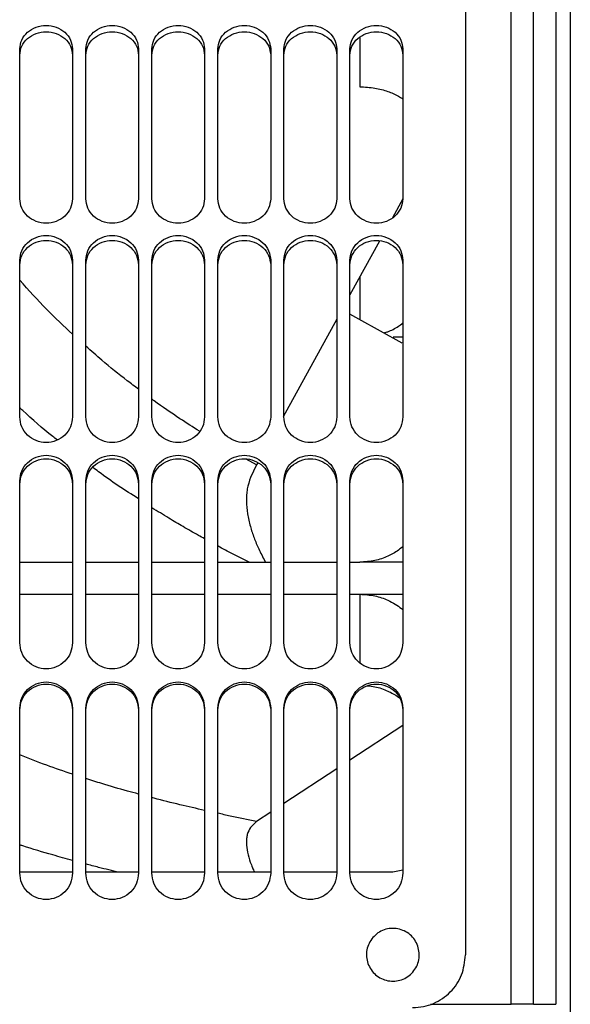
# Paper-space layout 'Sheet2' of a CAD drawing. Units: inches. Extents: x -9.6 to 18, y 0.3 to 10.7.
# Drawn here: x 3.7 to 3.8, y 1.2 to 1.4 of the extents above; entities that cross this region are included whole.
import ezdxf

# ---------------------------------------------------------------- set-up
doc = ezdxf.new("R2010")
doc.units = ezdxf.units.IN
doc.header["$MEASUREMENT"] = 0

psp = doc.layouts.new('Sheet2')

# ---------------------------------------------------------------- linework, layer by layer
at = {"color": 7, "linetype": 'Continuous', "lineweight": 25}
for p, q in [((3.82523, 1.94945), (3.82523, 0.44945)), ((3.80788, 1.4216), (3.80788, 1.20765)), ((3.81543, 1.19945), (3.81543, 1.41955)), ((3.81913, 1.19945), (3.81913, 1.41902)), ((3.82282, 1.41848), (3.82282, 1.19945)), ((3.79038, 1.35963), (3.79038, 1.35144)), ((3.73406, 1.33289), (3.73406, 1.3577)), ((3.74281, 1.3577), (3.74281, 1.33289)), ((3.745, 1.33289), (3.745, 1.3577)), ((3.75375, 1.3577), (3.75375, 1.33289)), ((3.75594, 1.33289), (3.75594, 1.3577)), ((3.76468, 1.3577), (3.76468, 1.33289)), ((3.76687, 1.33289), (3.76687, 1.3577)), ((3.77562, 1.3577), (3.77562, 1.33289)), ((3.77781, 1.33289), (3.77781, 1.3577)), ((3.77781, 1.35669), (3.77781, 1.3577)), ((3.78656, 1.3577), (3.78656, 1.33289)), ((3.78656, 1.3577), (3.78656, 1.35669)), ((3.78874, 1.33289), (3.78874, 1.3577)), ((3.79749, 1.3577), (3.79749, 1.33289)), ((3.79749, 1.33289), (3.79577, 1.32975)), ((3.79365, 1.32589), (3.78874, 1.31696)), ((3.73406, 1.29674), (3.73406, 1.32271)), ((3.74281, 1.32271), (3.74281, 1.29674)), ((3.745, 1.29674), (3.745, 1.32271)), ((3.75375, 1.32271), (3.75375, 1.29674)), ((3.75594, 1.29674), (3.75594, 1.32271)), ((3.76468, 1.32271), (3.76468, 1.29674)), ((3.76687, 1.29674), (3.76687, 1.32271)), ((3.76687, 1.32192), (3.76687, 1.32271)), ((3.77562, 1.32271), (3.77562, 1.29674)), ((3.77562, 1.32271), (3.77562, 1.32192)), ((3.77781, 1.29674), (3.77781, 1.32271)), ((3.77781, 1.32192), (3.77781, 1.32271)), ((3.78656, 1.32271), (3.78656, 1.29674)), ((3.78656, 1.32271), (3.78656, 1.32192)), ((3.78874, 1.29674), (3.78874, 1.32271)), ((3.78874, 1.32192), (3.78874, 1.32271)), ((3.79749, 1.32271), (3.79749, 1.29674)), ((3.79749, 1.32271), (3.79749, 1.32192)), ((3.79038, 1.31995), (3.79038, 1.31289)), ((3.78656, 1.31297), (3.77766, 1.29677)), ((3.79749, 1.30996), (3.79588, 1.30996)), ((3.77328, 1.28879), (3.77156, 1.28976)), ((3.77328, 1.28879), (3.77228, 1.28672)), ((3.77347, 1.28914), (3.77328, 1.28879)), ((3.73406, 1.25935), (3.73406, 1.28616)), ((3.74281, 1.28616), (3.74281, 1.25935)), ((3.745, 1.25935), (3.745, 1.28616)), ((3.75375, 1.28616), (3.75375, 1.25935)), ((3.75594, 1.25935), (3.75594, 1.28616)), ((3.76468, 1.28616), (3.76468, 1.25935)), ((3.76687, 1.25935), (3.76687, 1.28616)), ((3.76687, 1.2856), (3.76687, 1.28616)), ((3.77562, 1.28616), (3.77562, 1.25935)), ((3.77562, 1.28616), (3.77562, 1.2856)), ((3.77781, 1.25935), (3.77781, 1.28616)), ((3.77781, 1.2856), (3.77781, 1.28616)), ((3.78656, 1.28616), (3.78656, 1.25935)), ((3.78656, 1.28616), (3.78656, 1.2856)), ((3.78874, 1.25935), (3.78874, 1.28616)), ((3.78874, 1.2856), (3.78874, 1.28616)), ((3.79749, 1.28616), (3.79749, 1.25935)), ((3.79749, 1.28616), (3.79749, 1.2856)), ((3.73406, 1.27269), (3.74281, 1.27269)), ((3.745, 1.27269), (3.75375, 1.27269)), ((3.75594, 1.27269), (3.76468, 1.27269)), ((3.76687, 1.27269), (3.77562, 1.27269)), ((3.77781, 1.27269), (3.78656, 1.27269)), ((3.78874, 1.27269), (3.79038, 1.27269)), ((3.79749, 1.27269), (3.79038, 1.27269)), ((3.73406, 1.26738), (3.74281, 1.26738)), ((3.745, 1.26738), (3.75375, 1.26738)), ((3.75594, 1.26738), (3.76468, 1.26738)), ((3.76687, 1.26738), (3.77562, 1.26738)), ((3.77781, 1.26738), (3.78656, 1.26738)), ((3.78874, 1.26738), (3.79038, 1.26738)), ((3.79038, 1.26738), (3.79749, 1.26738)), ((3.79038, 1.26738), (3.79038, 1.25605)), ((3.73406, 1.2212), (3.73406, 1.24851)), ((3.74281, 1.24851), (3.74281, 1.2212)), ((3.745, 1.2212), (3.745, 1.24851)), ((3.75375, 1.24851), (3.75375, 1.2212)), ((3.75594, 1.2212), (3.75594, 1.24851)), ((3.76468, 1.24851), (3.76468, 1.2212)), ((3.76687, 1.2212), (3.76687, 1.24851)), ((3.77562, 1.24851), (3.77562, 1.2212)), ((3.77781, 1.2212), (3.77781, 1.24851)), ((3.78656, 1.24851), (3.78656, 1.2212)), ((3.78874, 1.2212), (3.78874, 1.24851)), ((3.79749, 1.24851), (3.79749, 1.2212)), ((3.79749, 1.24566), (3.78874, 1.23991)), ((3.78656, 1.23847), (3.77781, 1.23273)), ((3.77328, 1.22975), (3.77228, 1.22876)), ((3.77562, 1.23129), (3.77328, 1.22975)), ((3.79749, 1.22165), (3.79585, 1.22133)), ((3.74273, 1.22133), (3.73415, 1.22133)), ((3.75366, 1.22133), (3.74508, 1.22133)), ((3.7646, 1.22133), (3.75602, 1.22133)), ((3.77562, 1.22133), (3.76696, 1.22133)), ((3.78656, 1.22133), (3.77789, 1.22133)), ((3.79585, 1.22133), (3.78883, 1.22133)), ((3.80208, 1.19945), (3.81543, 1.19945)), ((3.81913, 1.19945), (3.81543, 1.19945)), ((3.81913, 1.19945), (3.82282, 1.19945))]:
    psp.add_line(p, q, dxfattribs=at)
at = {"color": 7, "linetype": 'Continuous', "lineweight": 25, "flags": 128}
psp.add_lwpolyline([(3.7974, 1.30894), (3.7902, 1.31293), (3.78873, 1.31379)], dxfattribs=at)
at = {"color": 7, "linetype": 'Continuous', "lineweight": 25}
for points, knots in [([(3.73406, 1.3577), (3.73413, 1.35821), (3.73428, 1.35925), (3.7353, 1.36056), (3.73675, 1.36138), (3.73844, 1.36169), (3.74012, 1.36138), (3.74157, 1.36056), (3.7426, 1.35925), (3.74274, 1.35821), (3.74281, 1.3577)], [0, 0, 0, 0, 0.117763, 0.24073, 0.369373, 0.500005, 0.630627, 0.75927, 0.882237, 1, 1, 1, 1]), ([(3.73406, 1.35669), (3.73413, 1.35719), (3.73428, 1.35823), (3.7353, 1.35952), (3.73675, 1.36034), (3.73844, 1.36065), (3.74012, 1.36034), (3.74158, 1.35952), (3.7426, 1.35823), (3.74274, 1.35719), (3.74281, 1.35669)], [0, 0, 0, 0, 0.11699, 0.239623, 0.368582, 0.500004, 0.631416, 0.760383, 0.88301, 1, 1, 1, 1]), ([(3.745, 1.3577), (3.74507, 1.35821), (3.74521, 1.35925), (3.74624, 1.36056), (3.74769, 1.36138), (3.74937, 1.36169), (3.75106, 1.36138), (3.75251, 1.36056), (3.75354, 1.35925), (3.75368, 1.35821), (3.75375, 1.3577)], [0, 0, 0, 0, 0.117761, 0.240728, 0.36938, 0.500002, 0.630624, 0.759276, 0.882237, 1, 1, 1, 1]), ([(3.745, 1.35669), (3.74507, 1.35719), (3.74521, 1.35823), (3.74624, 1.35952), (3.74769, 1.36034), (3.74937, 1.36065), (3.75106, 1.36034), (3.75251, 1.35952), (3.75354, 1.35823), (3.75368, 1.35719), (3.75375, 1.35669)], [0, 0, 0, 0, 0.11699, 0.239618, 0.368578, 0.500001, 0.631413, 0.760382, 0.88301, 1, 1, 1, 1]), ([(3.75594, 1.3577), (3.75601, 1.35821), (3.75615, 1.35925), (3.75717, 1.36056), (3.75863, 1.36138), (3.76031, 1.36169), (3.76199, 1.36138), (3.76345, 1.36056), (3.76447, 1.35925), (3.76461, 1.35821), (3.76468, 1.3577)], [0, 0, 0, 0, 0.117763, 0.24073, 0.369375, 0.499997, 0.630619, 0.759272, 0.882239, 1, 1, 1, 1]), ([(3.75594, 1.35669), (3.756, 1.35719), (3.75615, 1.35823), (3.75717, 1.35952), (3.75862, 1.36034), (3.76031, 1.36065), (3.762, 1.36034), (3.76345, 1.35952), (3.76447, 1.35823), (3.76461, 1.35719), (3.76468, 1.35669)], [0, 0, 0, 0, 0.11699, 0.239618, 0.368585, 0.499997, 0.63142, 0.760379, 0.883012, 1, 1, 1, 1]), ([(3.76687, 1.3577), (3.76694, 1.35821), (3.76708, 1.35925), (3.76811, 1.36056), (3.76956, 1.36138), (3.77125, 1.36169), (3.77293, 1.36138), (3.77438, 1.36056), (3.77541, 1.35925), (3.77555, 1.35821), (3.77562, 1.3577)], [0, 0, 0, 0, 0.117763, 0.24073, 0.369373, 0.499995, 0.630627, 0.75927, 0.882237, 1, 1, 1, 1]), ([(3.76687, 1.35669), (3.76694, 1.35719), (3.76708, 1.35823), (3.76811, 1.35952), (3.76956, 1.36034), (3.77125, 1.36065), (3.77293, 1.36034), (3.77438, 1.35952), (3.77541, 1.35823), (3.77555, 1.35719), (3.77562, 1.35669)], [0, 0, 0, 0, 0.11699, 0.239617, 0.368584, 0.499996, 0.631418, 0.760377, 0.88301, 1, 1, 1, 1]), ([(3.77781, 1.3577), (3.77788, 1.35821), (3.77802, 1.35925), (3.77905, 1.36056), (3.7805, 1.36138), (3.78218, 1.36169), (3.78387, 1.36138), (3.78532, 1.36056), (3.78634, 1.35925), (3.78649, 1.35821), (3.78656, 1.3577)], [0, 0, 0, 0, 0.117763, 0.24073, 0.369373, 0.499995, 0.630627, 0.75927, 0.882237, 1, 1, 1, 1]), ([(3.77781, 1.35669), (3.77788, 1.35719), (3.77802, 1.35823), (3.77904, 1.35952), (3.7805, 1.36034), (3.78218, 1.36065), (3.78387, 1.36034), (3.78532, 1.35952), (3.78634, 1.35823), (3.78649, 1.35719), (3.78656, 1.35669)], [0, 0, 0, 0, 0.11699, 0.239617, 0.368584, 0.499996, 0.631418, 0.760377, 0.88301, 1, 1, 1, 1]), ([(3.78874, 1.3577), (3.78881, 1.35821), (3.78896, 1.35925), (3.78998, 1.36056), (3.79143, 1.36138), (3.79312, 1.36169), (3.7948, 1.36138), (3.79625, 1.36056), (3.79728, 1.35925), (3.79742, 1.35821), (3.79749, 1.3577)], [0, 0, 0, 0, 0.117763, 0.24073, 0.369373, 0.499995, 0.630627, 0.75927, 0.882237, 1, 1, 1, 1]), ([(3.78874, 1.35669), (3.78881, 1.35719), (3.78896, 1.35823), (3.78998, 1.35952), (3.79143, 1.36034), (3.79312, 1.36065), (3.7948, 1.36034), (3.79626, 1.35952), (3.79728, 1.35823), (3.79742, 1.35719), (3.79749, 1.35669)], [0, 0, 0, 0, 0.11699, 0.239617, 0.368584, 0.499996, 0.631418, 0.760377, 0.88301, 1, 1, 1, 1]), ([(3.79038, 1.35144), (3.79122, 1.3514), (3.7928, 1.35133), (3.79494, 1.35074), (3.79649, 1.3501), (3.79725, 1.34957), (3.79749, 1.34941)], [0, 0, 0, 0, 0.334021, 0.629408, 0.88418, 1, 1, 1, 1]), ([(3.74281, 1.33289), (3.74274, 1.33236), (3.7426, 1.33129), (3.74158, 1.32993), (3.74013, 1.32905), (3.73844, 1.32873), (3.73674, 1.32905), (3.73529, 1.32993), (3.73427, 1.33129), (3.73413, 1.33236), (3.73406, 1.33289)], [0, 0, 0, 0, 0.119967, 0.244058, 0.371759, 0.499995, 0.628241, 0.755942, 0.880033, 1, 1, 1, 1]), ([(3.75375, 1.33289), (3.75368, 1.33236), (3.75354, 1.33129), (3.75252, 1.32993), (3.75107, 1.32905), (3.74937, 1.32873), (3.74768, 1.32905), (3.74623, 1.32993), (3.74521, 1.33129), (3.74507, 1.33236), (3.745, 1.33289)], [0, 0, 0, 0, 0.119967, 0.244052, 0.371762, 0.499998, 0.628234, 0.755944, 0.880035, 1, 1, 1, 1]), ([(3.76468, 1.33289), (3.76461, 1.33236), (3.76447, 1.33129), (3.76346, 1.32993), (3.762, 1.32905), (3.76031, 1.32873), (3.75862, 1.32905), (3.75716, 1.32993), (3.75615, 1.33129), (3.756, 1.33236), (3.75594, 1.33289)], [0, 0, 0, 0, 0.1199655, 0.2440564, 0.3717667, 0.5000032, 0.6282397, 0.7559415, 0.8800323, 1, 1, 1, 1]), ([(3.77562, 1.33289), (3.77555, 1.33236), (3.77541, 1.33129), (3.77439, 1.32993), (3.77294, 1.32905), (3.77125, 1.32873), (3.76955, 1.32905), (3.7681, 1.32993), (3.76708, 1.33129), (3.76694, 1.33236), (3.76687, 1.33289)], [0, 0, 0, 0, 0.119967, 0.244058, 0.371759, 0.500005, 0.628241, 0.755942, 0.880033, 1, 1, 1, 1]), ([(3.78656, 1.33289), (3.78649, 1.33236), (3.78635, 1.33129), (3.78533, 1.32993), (3.78387, 1.32905), (3.78218, 1.32873), (3.78049, 1.32905), (3.77904, 1.32993), (3.77802, 1.33129), (3.77788, 1.33236), (3.77781, 1.33289)], [0, 0, 0, 0, 0.119967, 0.244058, 0.371759, 0.500005, 0.628241, 0.755942, 0.880033, 1, 1, 1, 1]), ([(3.79749, 1.33289), (3.79742, 1.33236), (3.79728, 1.33129), (3.79626, 1.32993), (3.79481, 1.32905), (3.79312, 1.32873), (3.79143, 1.32905), (3.78997, 1.32993), (3.78895, 1.33129), (3.78881, 1.33236), (3.78874, 1.33289)], [0, 0, 0, 0, 0.119967, 0.244058, 0.371759, 0.500005, 0.628241, 0.755942, 0.880033, 1, 1, 1, 1]), ([(3.73406, 1.32271), (3.73413, 1.32325), (3.73427, 1.32433), (3.73529, 1.3257), (3.73674, 1.32658), (3.73844, 1.32691), (3.74013, 1.32658), (3.74159, 1.3257), (3.7426, 1.32433), (3.74274, 1.32325), (3.74281, 1.32271)], [0, 0, 0, 0, 0.120741, 0.244936, 0.37227, 0.500005, 0.62773, 0.755064, 0.879259, 1, 1, 1, 1]), ([(3.73406, 1.32192), (3.73413, 1.32245), (3.73427, 1.32353), (3.73529, 1.32489), (3.73674, 1.32577), (3.73844, 1.32609), (3.74013, 1.32577), (3.74159, 1.32489), (3.7426, 1.32353), (3.74274, 1.32245), (3.74281, 1.32192)], [0, 0, 0, 0, 0.1199683, 0.2438277, 0.3714806, 0.5000035, 0.6285167, 0.756178, 0.8800317, 1, 1, 1, 1]), ([(3.745, 1.32271), (3.74507, 1.32325), (3.74521, 1.32433), (3.74622, 1.3257), (3.74768, 1.32658), (3.74937, 1.32691), (3.75107, 1.32658), (3.75252, 1.3257), (3.75354, 1.32433), (3.75368, 1.32325), (3.75375, 1.32271)], [0, 0, 0, 0, 0.120739, 0.244934, 0.372277, 0.500002, 0.627727, 0.75507, 0.879259, 1, 1, 1, 1]), ([(3.745, 1.32192), (3.74507, 1.32245), (3.74521, 1.32353), (3.74622, 1.32489), (3.74768, 1.32577), (3.74937, 1.32609), (3.75107, 1.32577), (3.75253, 1.32489), (3.75354, 1.32353), (3.75368, 1.32245), (3.75375, 1.32192)], [0, 0, 0, 0, 0.119969, 0.243823, 0.371477, 0.500001, 0.628515, 0.756177, 0.880031, 1, 1, 1, 1]), ([(3.75594, 1.32271), (3.756, 1.32325), (3.75614, 1.32433), (3.75716, 1.3257), (3.75862, 1.32658), (3.76031, 1.32691), (3.762, 1.32658), (3.76346, 1.3257), (3.76448, 1.32433), (3.76462, 1.32325), (3.76468, 1.32271)], [0, 0, 0, 0, 0.120742, 0.244937, 0.372272, 0.499997, 0.627722, 0.755065, 0.87926, 1, 1, 1, 1]), ([(3.75594, 1.32192), (3.756, 1.32245), (3.75614, 1.32353), (3.75716, 1.32489), (3.75861, 1.32577), (3.76031, 1.32609), (3.76201, 1.32577), (3.76346, 1.32489), (3.76448, 1.32353), (3.76462, 1.32245), (3.76468, 1.32192)], [0, 0, 0, 0, 0.1199686, 0.2438225, 0.3714841, 0.4999975, 0.6285207, 0.7561738, 0.8800335, 1, 1, 1, 1]), ([(3.76687, 1.32271), (3.76694, 1.32325), (3.76708, 1.32433), (3.7681, 1.3257), (3.76955, 1.32658), (3.77125, 1.32691), (3.77294, 1.32658), (3.7744, 1.3257), (3.77541, 1.32433), (3.77555, 1.32325), (3.77562, 1.32271)], [0, 0, 0, 0, 0.120741, 0.244936, 0.37227, 0.499995, 0.62773, 0.755064, 0.879259, 1, 1, 1, 1]), ([(3.76687, 1.32192), (3.76694, 1.32245), (3.76708, 1.32353), (3.76809, 1.32489), (3.76955, 1.32577), (3.77125, 1.32609), (3.77294, 1.32577), (3.7744, 1.32489), (3.77541, 1.32353), (3.77555, 1.32245), (3.77562, 1.32192)], [0, 0, 0, 0, 0.119968, 0.243822, 0.371483, 0.499996, 0.628519, 0.756172, 0.880032, 1, 1, 1, 1]), ([(3.77781, 1.32271), (3.77788, 1.32325), (3.77802, 1.32433), (3.77903, 1.3257), (3.78049, 1.32658), (3.78218, 1.32691), (3.78388, 1.32658), (3.78533, 1.3257), (3.78635, 1.32433), (3.78649, 1.32325), (3.78656, 1.32271)], [0, 0, 0, 0, 0.120741, 0.244936, 0.37227, 0.499995, 0.62773, 0.755064, 0.879259, 1, 1, 1, 1]), ([(3.77781, 1.32192), (3.77788, 1.32245), (3.77802, 1.32353), (3.77903, 1.32489), (3.78049, 1.32577), (3.78218, 1.32609), (3.78388, 1.32577), (3.78533, 1.32489), (3.78635, 1.32353), (3.78649, 1.32245), (3.78656, 1.32192)], [0, 0, 0, 0, 0.119968, 0.243822, 0.371483, 0.499996, 0.628519, 0.756172, 0.880032, 1, 1, 1, 1]), ([(3.78874, 1.32271), (3.78881, 1.32325), (3.78895, 1.32433), (3.78997, 1.3257), (3.79142, 1.32658), (3.79312, 1.32691), (3.79481, 1.32658), (3.79627, 1.3257), (3.79728, 1.32433), (3.79742, 1.32325), (3.79749, 1.32271)], [0, 0, 0, 0, 0.120741, 0.244936, 0.37227, 0.499995, 0.62773, 0.755064, 0.879259, 1, 1, 1, 1]), ([(3.78874, 1.32192), (3.78881, 1.32245), (3.78895, 1.32353), (3.78997, 1.32489), (3.79142, 1.32577), (3.79312, 1.32609), (3.79481, 1.32577), (3.79627, 1.32489), (3.79728, 1.32353), (3.79742, 1.32245), (3.79749, 1.32192)], [0, 0, 0, 0, 0.119968, 0.243822, 0.371483, 0.499996, 0.628519, 0.756172, 0.880032, 1, 1, 1, 1]), ([(3.74281, 1.31045), (3.74137, 1.3118), (3.73832, 1.31465), (3.73553, 1.31775), (3.73406, 1.31938)], [0, 0, 0, 0, 0.4738329, 1, 1, 1, 1]), ([(3.79449, 1.31071), (3.79466, 1.31076), (3.79547, 1.31099), (3.7965, 1.31154), (3.79725, 1.31212), (3.79749, 1.31231)], [0, 0, 0, 0, 0.163, 0.735238, 1, 1, 1, 1]), ([(3.75375, 1.30134), (3.75312, 1.3018), (3.75105, 1.30334), (3.74812, 1.30571), (3.74588, 1.30769), (3.745, 1.30847)], [0, 0, 0, 0, 0.206043, 0.687434, 1, 1, 1, 1]), ([(3.74027, 1.29295), (3.74002, 1.29314), (3.73804, 1.29466), (3.73598, 1.29646), (3.73423, 1.29813), (3.73406, 1.29829)], [0, 0, 0, 0, 0.11408, 0.915735, 1, 1, 1, 1]), ([(3.76383, 1.29437), (3.76275, 1.29506), (3.7602, 1.29669), (3.75758, 1.29848), (3.75606, 1.29961), (3.75594, 1.29971)], [0, 0, 0, 0, 0.403801, 0.951086, 1, 1, 1, 1]), ([(3.74281, 1.29674), (3.74274, 1.29619), (3.7426, 1.29508), (3.74159, 1.29366), (3.74014, 1.29274), (3.73844, 1.2924), (3.73674, 1.29274), (3.73528, 1.29366), (3.73427, 1.29508), (3.73413, 1.29619), (3.73406, 1.29674)], [0, 0, 0, 0, 0.122318, 0.247348, 0.374017, 0.499995, 0.625983, 0.752652, 0.877682, 1, 1, 1, 1]), ([(3.75375, 1.29674), (3.75368, 1.29619), (3.75354, 1.29508), (3.75253, 1.29366), (3.75107, 1.29274), (3.74937, 1.2924), (3.74767, 1.29274), (3.74622, 1.29366), (3.74521, 1.29508), (3.74507, 1.29619), (3.745, 1.29674)], [0, 0, 0, 0, 0.122318, 0.247343, 0.37402, 0.499998, 0.625977, 0.752654, 0.877684, 1, 1, 1, 1]), ([(3.76468, 1.29674), (3.76462, 1.29619), (3.76448, 1.29508), (3.76347, 1.29366), (3.76201, 1.29274), (3.76031, 1.2924), (3.75861, 1.29274), (3.75715, 1.29366), (3.75614, 1.29508), (3.756, 1.29619), (3.75594, 1.29674)], [0, 0, 0, 0, 0.122317, 0.247347, 0.374024, 0.500003, 0.625982, 0.752651, 0.877681, 1, 1, 1, 1]), ([(3.77562, 1.29674), (3.77555, 1.29619), (3.77541, 1.29508), (3.7744, 1.29366), (3.77295, 1.29274), (3.77125, 1.2924), (3.76955, 1.29274), (3.76809, 1.29366), (3.76708, 1.29508), (3.76694, 1.29619), (3.76687, 1.29674)], [0, 0, 0, 0, 0.122318, 0.247348, 0.374017, 0.500005, 0.625983, 0.752652, 0.877682, 1, 1, 1, 1]), ([(3.78656, 1.29674), (3.78649, 1.29619), (3.78635, 1.29508), (3.78534, 1.29366), (3.78388, 1.29274), (3.78218, 1.2924), (3.78048, 1.29274), (3.77902, 1.29366), (3.77802, 1.29508), (3.77788, 1.29619), (3.77781, 1.29674)], [0, 0, 0, 0, 0.122318, 0.247348, 0.374017, 0.500005, 0.625983, 0.752652, 0.877682, 1, 1, 1, 1]), ([(3.79749, 1.29674), (3.79742, 1.29619), (3.79728, 1.29508), (3.79628, 1.29366), (3.79482, 1.29274), (3.79312, 1.2924), (3.79142, 1.29274), (3.78996, 1.29366), (3.78895, 1.29508), (3.78881, 1.29619), (3.78874, 1.29674)], [0, 0, 0, 0, 0.122318, 0.247348, 0.374017, 0.500005, 0.625983, 0.752652, 0.877682, 1, 1, 1, 1]), ([(3.73406, 1.28616), (3.73413, 1.28671), (3.73427, 1.28783), (3.73528, 1.28925), (3.73674, 1.29018), (3.73844, 1.29051), (3.74014, 1.29018), (3.7416, 1.28925), (3.7426, 1.28783), (3.74274, 1.28671), (3.74281, 1.28616)], [0, 0, 0, 0, 0.122856, 0.247955, 0.374371, 0.500005, 0.625629, 0.752045, 0.877144, 1, 1, 1, 1]), ([(3.745, 1.28616), (3.74507, 1.28671), (3.74521, 1.28783), (3.74621, 1.28925), (3.74767, 1.29018), (3.74937, 1.29051), (3.75107, 1.29018), (3.75253, 1.28925), (3.75354, 1.28783), (3.75368, 1.28671), (3.75375, 1.28616)], [0, 0, 0, 0, 0.122854, 0.2479532, 0.3743778, 0.5000018, 0.6256257, 0.7520503, 0.877144, 1, 1, 1, 1]), ([(3.75594, 1.28616), (3.756, 1.28671), (3.75614, 1.28783), (3.75715, 1.28925), (3.75861, 1.29018), (3.76031, 1.29051), (3.76201, 1.29018), (3.76347, 1.28925), (3.76448, 1.28783), (3.76462, 1.28671), (3.76468, 1.28616)], [0, 0, 0, 0, 0.122856, 0.247956, 0.374373, 0.499997, 0.625621, 0.752046, 0.877146, 1, 1, 1, 1]), ([(3.76687, 1.28616), (3.76694, 1.28671), (3.76708, 1.28783), (3.76809, 1.28925), (3.76954, 1.29018), (3.77125, 1.29051), (3.77295, 1.29018), (3.7744, 1.28925), (3.77541, 1.28783), (3.77555, 1.28671), (3.77562, 1.28616)], [0, 0, 0, 0, 0.122856, 0.247955, 0.374371, 0.499995, 0.625629, 0.752045, 0.877144, 1, 1, 1, 1]), ([(3.77781, 1.28616), (3.77788, 1.28671), (3.77801, 1.28783), (3.77902, 1.28925), (3.78048, 1.29018), (3.78218, 1.29051), (3.78388, 1.29018), (3.78534, 1.28925), (3.78635, 1.28783), (3.78649, 1.28671), (3.78656, 1.28616)], [0, 0, 0, 0, 0.122856, 0.247955, 0.374371, 0.499995, 0.625629, 0.752045, 0.877144, 1, 1, 1, 1]), ([(3.78874, 1.28616), (3.78881, 1.28671), (3.78895, 1.28783), (3.78996, 1.28925), (3.79142, 1.29018), (3.79312, 1.29051), (3.79482, 1.29018), (3.79628, 1.28925), (3.79729, 1.28783), (3.79742, 1.28671), (3.79749, 1.28616)], [0, 0, 0, 0, 0.122856, 0.247955, 0.374371, 0.499995, 0.625629, 0.752045, 0.877144, 1, 1, 1, 1]), ([(3.73406, 1.2856), (3.73413, 1.28615), (3.73427, 1.28726), (3.73528, 1.28868), (3.73673, 1.28959), (3.73844, 1.28993), (3.74014, 1.28959), (3.7416, 1.28868), (3.74261, 1.28726), (3.74274, 1.28615), (3.74281, 1.2856)], [0, 0, 0, 0, 0.122074, 0.246847, 0.373585, 0.500003, 0.626413, 0.753159, 0.877926, 1, 1, 1, 1]), ([(3.745, 1.2856), (3.74507, 1.28615), (3.74521, 1.28726), (3.74621, 1.28868), (3.74767, 1.28959), (3.74937, 1.28993), (3.75108, 1.28959), (3.75254, 1.28868), (3.75354, 1.28726), (3.75368, 1.28615), (3.75375, 1.2856)], [0, 0, 0, 0, 0.122075, 0.246843, 0.373581, 0.500001, 0.626411, 0.753157, 0.877925, 1, 1, 1, 1]), ([(3.75594, 1.2856), (3.756, 1.28615), (3.75614, 1.28726), (3.75715, 1.28868), (3.75861, 1.28959), (3.76031, 1.28993), (3.76201, 1.28959), (3.76347, 1.28868), (3.76448, 1.28726), (3.76462, 1.28615), (3.76468, 1.2856)], [0, 0, 0, 0, 0.122074, 0.246842, 0.373588, 0.499998, 0.626417, 0.753155, 0.877928, 1, 1, 1, 1]), ([(3.76687, 1.2856), (3.76694, 1.28615), (3.76708, 1.28726), (3.76808, 1.28868), (3.76954, 1.28959), (3.77125, 1.28993), (3.77295, 1.28959), (3.77441, 1.28868), (3.77541, 1.28726), (3.77555, 1.28615), (3.77562, 1.2856)], [0, 0, 0, 0, 0.122074, 0.246841, 0.373587, 0.499997, 0.626415, 0.753153, 0.877926, 1, 1, 1, 1]), ([(3.77781, 1.2856), (3.77788, 1.28615), (3.77801, 1.28726), (3.77902, 1.28868), (3.78048, 1.28959), (3.78218, 1.28993), (3.78389, 1.28959), (3.78534, 1.28868), (3.78635, 1.28726), (3.78649, 1.28615), (3.78656, 1.2856)], [0, 0, 0, 0, 0.122074, 0.246841, 0.373587, 0.499997, 0.626415, 0.753153, 0.877926, 1, 1, 1, 1]), ([(3.78874, 1.2856), (3.78881, 1.28615), (3.78895, 1.28726), (3.78996, 1.28868), (3.79141, 1.28959), (3.79312, 1.28993), (3.79482, 1.28959), (3.79628, 1.28868), (3.79729, 1.28726), (3.79742, 1.28615), (3.79749, 1.2856)], [0, 0, 0, 0, 0.122074, 0.246841, 0.373587, 0.499997, 0.626415, 0.753153, 0.877926, 1, 1, 1, 1]), ([(3.75375, 1.28318), (3.7515, 1.28461), (3.7489, 1.28627), (3.74648, 1.28816), (3.74616, 1.28841)], [0, 0, 0, 0, 0.867094, 1, 1, 1, 1]), ([(3.77228, 1.28672), (3.77207, 1.28609), (3.77176, 1.28516), (3.77162, 1.28383), (3.77159, 1.28245), (3.77176, 1.28069), (3.77221, 1.27866), (3.77284, 1.27672), (3.77365, 1.2748), (3.77434, 1.27348), (3.77475, 1.27275), (3.77479, 1.27269)], [0, 0, 0, 0, 0.133688, 0.200469, 0.272345, 0.41469, 0.560352, 0.69504, 0.82961, 0.985137, 1, 1, 1, 1]), ([(3.76468, 1.27656), (3.76434, 1.27675), (3.76314, 1.2774), (3.76117, 1.27854), (3.75859, 1.28006), (3.75688, 1.28113), (3.75594, 1.28171)], [0, 0, 0, 0, 0.115525, 0.40428, 0.672609, 1, 1, 1, 1]), ([(3.77206, 1.27269), (3.77117, 1.27314), (3.76942, 1.274), (3.76771, 1.27492), (3.76687, 1.27537)], [0, 0, 0, 0, 0.513863, 1, 1, 1, 1]), ([(3.79749, 1.27527), (3.79725, 1.27507), (3.79651, 1.27443), (3.79496, 1.2736), (3.79282, 1.27284), (3.79122, 1.27274), (3.79038, 1.27269)], [0, 0, 0, 0, 0.122109, 0.381979, 0.674733, 1, 1, 1, 1]), ([(3.79038, 1.26738), (3.79122, 1.26732), (3.79282, 1.26722), (3.79477, 1.26654), (3.7962, 1.26577), (3.79703, 1.26522), (3.79742, 1.26487), (3.79749, 1.2648)], [0, 0, 0, 0, 0.325662, 0.618926, 0.796435, 0.959455, 1, 1, 1, 1]), ([(3.74281, 1.25935), (3.74274, 1.25879), (3.74261, 1.25765), (3.7416, 1.2562), (3.74014, 1.25525), (3.73844, 1.2549), (3.73673, 1.25525), (3.73527, 1.2562), (3.73427, 1.25765), (3.73413, 1.25879), (3.73406, 1.25935)], [0, 0, 0, 0, 0.123864, 0.249511, 0.375505, 0.499995, 0.624495, 0.750489, 0.876136, 1, 1, 1, 1]), ([(3.75375, 1.25935), (3.75368, 1.25879), (3.75354, 1.25765), (3.75254, 1.2562), (3.75108, 1.25525), (3.74937, 1.2549), (3.74767, 1.25525), (3.74621, 1.2562), (3.74521, 1.25765), (3.74507, 1.25879), (3.745, 1.25935)], [0, 0, 0, 0, 0.123864, 0.249506, 0.375508, 0.499998, 0.624489, 0.75049, 0.876138, 1, 1, 1, 1]), ([(3.76468, 1.25935), (3.76462, 1.25879), (3.76448, 1.25765), (3.76347, 1.2562), (3.76202, 1.25525), (3.76031, 1.2549), (3.7586, 1.25525), (3.75715, 1.2562), (3.75614, 1.25765), (3.756, 1.25879), (3.75594, 1.25935)], [0, 0, 0, 0, 0.123863, 0.24951, 0.375512, 0.500003, 0.624494, 0.750488, 0.876135, 1, 1, 1, 1]), ([(3.77562, 1.25935), (3.77555, 1.25879), (3.77541, 1.25765), (3.77441, 1.2562), (3.77295, 1.25525), (3.77125, 1.2549), (3.76954, 1.25525), (3.76808, 1.2562), (3.76708, 1.25765), (3.76694, 1.25879), (3.76687, 1.25935)], [0, 0, 0, 0, 0.123864, 0.249511, 0.375505, 0.500005, 0.624495, 0.750489, 0.876136, 1, 1, 1, 1]), ([(3.78656, 1.25935), (3.78649, 1.25879), (3.78635, 1.25765), (3.78535, 1.2562), (3.78389, 1.25525), (3.78218, 1.2549), (3.78048, 1.25525), (3.77902, 1.2562), (3.77801, 1.25765), (3.77788, 1.25879), (3.77781, 1.25935)], [0, 0, 0, 0, 0.123864, 0.249511, 0.375505, 0.500005, 0.624495, 0.750489, 0.876136, 1, 1, 1, 1]), ([(3.79749, 1.25935), (3.79742, 1.25879), (3.79729, 1.25765), (3.79628, 1.2562), (3.79482, 1.25525), (3.79312, 1.2549), (3.79141, 1.25525), (3.78995, 1.2562), (3.78895, 1.25765), (3.78881, 1.25879), (3.78874, 1.25935)], [0, 0, 0, 0, 0.123864, 0.249511, 0.375505, 0.500005, 0.624495, 0.750489, 0.876136, 1, 1, 1, 1]), ([(3.73406, 1.24851), (3.73413, 1.24907), (3.73427, 1.25021), (3.73527, 1.25167), (3.73673, 1.25262), (3.73844, 1.25297), (3.74014, 1.25262), (3.7416, 1.25167), (3.74261, 1.25021), (3.74274, 1.24907), (3.74281, 1.24851)], [0, 0, 0, 0, 0.124177, 0.249863, 0.375713, 0.500005, 0.624287, 0.750137, 0.875823, 1, 1, 1, 1]), ([(3.745, 1.24851), (3.74507, 1.24907), (3.7452, 1.25021), (3.74621, 1.25167), (3.74767, 1.25262), (3.74937, 1.25297), (3.75108, 1.25262), (3.75254, 1.25167), (3.75354, 1.25021), (3.75368, 1.24907), (3.75375, 1.24851)], [0, 0, 0, 0, 0.124175, 0.249861, 0.375719, 0.500002, 0.624284, 0.750142, 0.875823, 1, 1, 1, 1]), ([(3.75594, 1.24851), (3.756, 1.24907), (3.75614, 1.25021), (3.75714, 1.25167), (3.7586, 1.25262), (3.76031, 1.25297), (3.76202, 1.25262), (3.76348, 1.25167), (3.76448, 1.25021), (3.76462, 1.24907), (3.76468, 1.24851)], [0, 0, 0, 0, 0.124178, 0.249864, 0.375714, 0.499997, 0.62428, 0.750138, 0.875824, 1, 1, 1, 1]), ([(3.76687, 1.24851), (3.76694, 1.24907), (3.76708, 1.25021), (3.76808, 1.25167), (3.76954, 1.25262), (3.77125, 1.25297), (3.77295, 1.25262), (3.77441, 1.25167), (3.77541, 1.25021), (3.77555, 1.24907), (3.77562, 1.24851)], [0, 0, 0, 0, 0.124177, 0.249863, 0.375713, 0.499995, 0.624287, 0.750137, 0.875823, 1, 1, 1, 1]), ([(3.77781, 1.24851), (3.77788, 1.24907), (3.77801, 1.25021), (3.77902, 1.25167), (3.78048, 1.25262), (3.78218, 1.25297), (3.78389, 1.25262), (3.78535, 1.25167), (3.78635, 1.25021), (3.78649, 1.24907), (3.78656, 1.24851)], [0, 0, 0, 0, 0.124177, 0.249863, 0.375713, 0.499995, 0.624287, 0.750137, 0.875823, 1, 1, 1, 1]), ([(3.78874, 1.24851), (3.78881, 1.24907), (3.78895, 1.25021), (3.78995, 1.25167), (3.79141, 1.25262), (3.79312, 1.25297), (3.79482, 1.25262), (3.79628, 1.25167), (3.79729, 1.25021), (3.79742, 1.24907), (3.79749, 1.24851)], [0, 0, 0, 0, 0.124177, 0.249863, 0.375713, 0.499995, 0.624287, 0.750137, 0.875823, 1, 1, 1, 1]), ([(3.73406, 1.24819), (3.73413, 1.24875), (3.73427, 1.24988), (3.73527, 1.25133), (3.73673, 1.25227), (3.73844, 1.25262), (3.74015, 1.25227), (3.74161, 1.25133), (3.74261, 1.24988), (3.74274, 1.24875), (3.74281, 1.24819)], [0, 0, 0, 0, 0.1233918, 0.2487515, 0.3749278, 0.5000034, 0.6250695, 0.7512538, 0.8766082, 1, 1, 1, 1]), ([(3.745, 1.24819), (3.74507, 1.24875), (3.7452, 1.24988), (3.74621, 1.25133), (3.74766, 1.25227), (3.74937, 1.25262), (3.75108, 1.25227), (3.75254, 1.25133), (3.75354, 1.24988), (3.75368, 1.24875), (3.75375, 1.24819)], [0, 0, 0, 0, 0.123392, 0.248748, 0.374924, 0.500001, 0.625067, 0.751252, 0.876608, 1, 1, 1, 1]), ([(3.75594, 1.24819), (3.756, 1.24875), (3.75614, 1.24988), (3.75714, 1.25133), (3.7586, 1.25227), (3.76031, 1.25262), (3.76202, 1.25227), (3.76348, 1.25133), (3.76448, 1.24988), (3.76462, 1.24875), (3.76468, 1.24819)], [0, 0, 0, 0, 0.123392, 0.248747, 0.374931, 0.499998, 0.625073, 0.75125, 0.87661, 1, 1, 1, 1]), ([(3.76687, 1.24819), (3.76694, 1.24875), (3.76708, 1.24988), (3.76808, 1.25133), (3.76954, 1.25227), (3.77125, 1.25262), (3.77296, 1.25227), (3.77441, 1.25133), (3.77542, 1.24988), (3.77555, 1.24875), (3.77562, 1.24819)], [0, 0, 0, 0, 0.123392, 0.248746, 0.374931, 0.499997, 0.625072, 0.751248, 0.876608, 1, 1, 1, 1]), ([(3.77781, 1.24819), (3.77788, 1.24875), (3.77801, 1.24988), (3.77901, 1.25133), (3.78047, 1.25227), (3.78218, 1.25262), (3.78389, 1.25227), (3.78535, 1.25133), (3.78635, 1.24988), (3.78649, 1.24875), (3.78656, 1.24819)], [0, 0, 0, 0, 0.123392, 0.248746, 0.374931, 0.499997, 0.625072, 0.751248, 0.876608, 1, 1, 1, 1]), ([(3.78874, 1.24819), (3.78881, 1.24875), (3.78895, 1.24988), (3.78995, 1.25133), (3.79141, 1.25227), (3.79312, 1.25262), (3.79483, 1.25227), (3.79629, 1.25133), (3.79729, 1.24988), (3.79742, 1.24875), (3.79749, 1.24819)], [0, 0, 0, 0, 0.123392, 0.248746, 0.374931, 0.499997, 0.625072, 0.751248, 0.876608, 1, 1, 1, 1]), ([(3.79161, 1.25221), (3.79204, 1.25218), (3.79322, 1.25208), (3.79496, 1.25141), (3.79631, 1.25073), (3.79689, 1.25024), (3.79695, 1.25019)], [0, 0, 0, 0, 0.220729, 0.611696, 0.959216, 1, 1, 1, 1]), ([(3.74281, 1.23756), (3.74138, 1.23804), (3.73844, 1.23904), (3.73555, 1.24019), (3.73406, 1.24078)], [0, 0, 0, 0, 0.484891, 1, 1, 1, 1]), ([(3.75375, 1.23428), (3.75313, 1.23444), (3.75109, 1.23499), (3.74817, 1.23584), (3.74588, 1.23657), (3.745, 1.23685)], [0, 0, 0, 0, 0.21166, 0.694554, 1, 1, 1, 1]), ([(3.76468, 1.23156), (3.76332, 1.23188), (3.76052, 1.23253), (3.75761, 1.23324), (3.75606, 1.23366), (3.75594, 1.23369)], [0, 0, 0, 0, 0.46637, 0.957053, 1, 1, 1, 1]), ([(3.77328, 1.22975), (3.77182, 1.23004), (3.76968, 1.23047), (3.76755, 1.23094), (3.76687, 1.23109)], [0, 0, 0, 0, 0.679615, 1, 1, 1, 1]), ([(3.77228, 1.22876), (3.77207, 1.22838), (3.77175, 1.2278), (3.77162, 1.2269), (3.77159, 1.22591), (3.77177, 1.22459), (3.77216, 1.22322), (3.77257, 1.22213), (3.77282, 1.22158), (3.77294, 1.22133)], [0, 0, 0, 0, 0.166016, 0.252022, 0.347835, 0.547899, 0.766085, 0.893909, 1, 1, 1, 1]), ([(3.74281, 1.2233), (3.74172, 1.22359), (3.73895, 1.22433), (3.73604, 1.22521), (3.73423, 1.22581), (3.73406, 1.22587)], [0, 0, 0, 0, 0.372619, 0.9421232, 1, 1, 1, 1]), ([(3.75052, 1.22133), (3.74939, 1.22158), (3.74754, 1.222), (3.74571, 1.22251), (3.745, 1.22271)], [0, 0, 0, 0, 0.613089, 1, 1, 1, 1]), ([(3.74281, 1.2212), (3.74274, 1.22063), (3.74261, 1.21948), (3.74161, 1.21801), (3.74015, 1.21705), (3.73844, 1.2167), (3.73673, 1.21705), (3.73527, 1.21801), (3.73427, 1.21948), (3.73413, 1.22063), (3.73406, 1.2212)], [0, 0, 0, 0, 0.124644, 0.2506, 0.376251, 0.499995, 0.623749, 0.7494, 0.875356, 1, 1, 1, 1]), ([(3.75375, 1.2212), (3.75368, 1.22063), (3.75354, 1.21948), (3.75254, 1.21801), (3.75108, 1.21705), (3.74937, 1.2167), (3.74766, 1.21705), (3.74621, 1.21801), (3.7452, 1.21948), (3.74507, 1.22063), (3.745, 1.2212)], [0, 0, 0, 0, 0.124645, 0.250595, 0.376254, 0.499998, 0.623743, 0.749402, 0.875357, 1, 1, 1, 1]), ([(3.76468, 1.2212), (3.76462, 1.22063), (3.76448, 1.21948), (3.76348, 1.21801), (3.76202, 1.21705), (3.76031, 1.2167), (3.7586, 1.21705), (3.75714, 1.21801), (3.75614, 1.21948), (3.756, 1.22063), (3.75594, 1.2212)], [0, 0, 0, 0, 0.124643, 0.250599, 0.376258, 0.500003, 0.623748, 0.749399, 0.875355, 1, 1, 1, 1]), ([(3.77562, 1.2212), (3.77555, 1.22063), (3.77542, 1.21948), (3.77441, 1.21801), (3.77295, 1.21705), (3.77125, 1.2167), (3.76954, 1.21705), (3.76808, 1.21801), (3.76708, 1.21948), (3.76694, 1.22063), (3.76687, 1.2212)], [0, 0, 0, 0, 0.1246445, 0.2505999, 0.3762508, 0.5000047, 0.6237492, 0.7494001, 0.8753555, 1, 1, 1, 1]), ([(3.78656, 1.2212), (3.78649, 1.22063), (3.78635, 1.21948), (3.78535, 1.21801), (3.78389, 1.21705), (3.78218, 1.2167), (3.78047, 1.21705), (3.77901, 1.21801), (3.77801, 1.21948), (3.77788, 1.22063), (3.77781, 1.2212)], [0, 0, 0, 0, 0.124644, 0.2506, 0.376251, 0.500005, 0.623749, 0.7494, 0.875356, 1, 1, 1, 1]), ([(3.79749, 1.2212), (3.79742, 1.22063), (3.79729, 1.21948), (3.79629, 1.21801), (3.79483, 1.21705), (3.79312, 1.2167), (3.79141, 1.21705), (3.78995, 1.21801), (3.78895, 1.21948), (3.78881, 1.22063), (3.78874, 1.2212)], [0, 0, 0, 0, 0.124644, 0.2506, 0.376251, 0.500005, 0.623749, 0.7494, 0.875356, 1, 1, 1, 1]), ([(3.79666, 1.21195), (3.79628, 1.212), (3.79552, 1.21208), (3.79439, 1.21183), (3.79335, 1.21132), (3.79281, 1.21078), (3.79254, 1.21051)], [0, 0, 0, 0, 0.249999, 0.499982, 0.749995, 1, 1, 1, 1]), ([(3.79998, 1.2091), (3.79983, 1.20945), (3.79952, 1.21015), (3.79873, 1.21101), (3.79777, 1.21166), (3.79703, 1.21185), (3.79666, 1.21195)], [0, 0, 0, 0, 0.249997, 0.499993, 0.750001, 1, 1, 1, 1]), ([(3.79254, 1.21051), (3.79231, 1.2102), (3.79185, 1.20958), (3.79151, 1.20848), (3.79143, 1.20732), (3.79162, 1.20658), (3.79172, 1.20621)], [0, 0, 0, 0, 0.249983, 0.499999, 0.74998, 1, 1, 1, 1]), ([(3.79917, 1.2048), (3.7994, 1.20511), (3.79985, 1.20573), (3.80019, 1.20683), (3.80028, 1.20799), (3.80008, 1.20873), (3.79998, 1.2091)], [0, 0, 0, 0, 0.249998, 0.500013, 0.749984, 1, 1, 1, 1]), ([(3.79913, 1.1989), (3.79974, 1.19894), (3.80092, 1.19901), (3.80313, 1.19973), (3.80551, 1.20135), (3.80749, 1.20424), (3.80775, 1.20651), (3.80788, 1.20765)], [0, 0, 0, 0, 0.131881, 0.259543, 0.505002, 0.75172, 1, 1, 1, 1]), ([(3.79172, 1.20621), (3.79188, 1.20586), (3.79218, 1.20516), (3.79297, 1.20431), (3.79393, 1.20365), (3.79467, 1.20346), (3.79504, 1.20336)], [0, 0, 0, 0, 0.2499922, 0.5000026, 0.750006, 1, 1, 1, 1]), ([(3.79504, 1.20336), (3.79542, 1.20331), (3.79618, 1.20323), (3.79731, 1.20349), (3.79836, 1.20399), (3.7989, 1.20453), (3.79917, 1.2048)], [0, 0, 0, 0, 0.250009, 0.500002, 0.750025, 1, 1, 1, 1])]:
    psp.add_open_spline(points, degree=3, knots=knots, dxfattribs=at)

doc.saveas('drawing.dxf')
